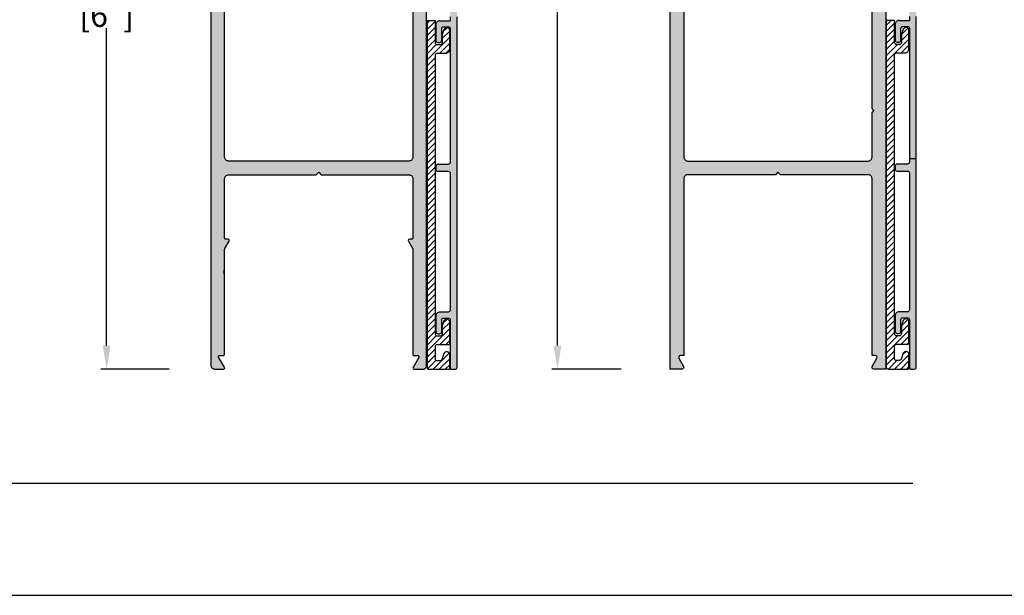
# Model space of a CAD drawing. Units: millimetres. Extents: x 2217 to 3842, y 1083 to 1435.
# Drawn here: x 3305 to 3405, y 1083 to 1142 of the extents above; entities that cross this region are included whole.
import ezdxf

# ---------------------------------------------------------------- set-up
doc = ezdxf.new("R2010")
doc.units = ezdxf.units.MM
for name, color, linetype in [('2', 7, 'Continuous'), ('4', 4, 'Continuous'), ('6', 7, 'Continuous'), ('DIE', 4, 'Continuous')]:
    doc.layers.add(name, color=color, linetype=linetype)
doc.styles.add('DIM', font='Simplex.shx', dxfattribs={"width": 0.9, "height": 2.4})
doc.dimstyles.new('DIM-1', dxfattribs={"dimtxt": 2.4, "dimasz": 2.4, "dimexe": 0.6, "dimexo": 5, "dimgap": 1.5, "dimtad": 0, "dimtih": 1, "dimtoh": 1, "dimdec": 1, "dimlfac": 2, "dimzin": 0, "dimdsep": 46, "dimtxsty": 'DIM', "dimcen": 1, "dimclre": 4, "dimclrt": 4, "dimadec": 0, "dimazin": 0, "dimtfac": 1, "dimtdec": 1, "dimtmove": 0, "dimatfit": 3, "dimfxl": 1, "dimtolj": 1, "dimtzin": 0, "dimarcsym": 0})

# ---------------------------------------------------------------- blocks, each defined once
blk = doc.blocks.new('*D32')
at = {"layer": '4', "color": 4, "lineweight": -2, "transparency": 16777216}
for p, q in [((3366.36, 1233.45), (3359.28, 1233.45)), ((3366.36, 1106.45), (3359.28, 1106.45))]:
    blk.add_line(p, q, dxfattribs=at)
at = {"layer": '4', "color": 0, "lineweight": -2, "transparency": 16777216}
for p, q in [((3359.88, 1231.05), (3359.88, 1175.28)), ((3359.88, 1108.85), (3359.88, 1164.62))]:
    blk.add_line(p, q, dxfattribs=at)
at = {"layer": '4', "color": 0, "transparency": 16777216}
for points in [[(3359.48, 1231.05), (3360.28, 1231.05), (3359.88, 1233.45)], [(3359.48, 1108.85), (3360.28, 1108.85), (3359.88, 1106.45)]]:
    blk.add_solid(points, dxfattribs=at)
at = {"layer": 'Defpoints', "color": 0, "transparency": 16777216}
for p in [(3359.88, 1233.45), (3371.36, 1233.45), (3371.36, 1106.45)]:
    blk.add_point(p, dxfattribs=at)
at = {"layer": '4', "color": 4, "transparency": 16777216, "insert": (3359.88, 1169.95), "char_height": 2.4, "attachment_point": 5, "style": 'DIM'}
blk.add_mtext('\\A1;{254}\\P{[10"]}', dxfattribs=at)
blk = doc.blocks.new('*D37')
at = {"color": 4, "lineweight": -2, "transparency": 16777216}
for p, q in [((3320.64, 1182.66), (3313.32, 1182.66)), ((3320.3, 1106.44), (3313.32, 1106.44))]:
    blk.add_line(p, q, dxfattribs=at)
at = {"color": 0, "lineweight": -2, "transparency": 16777216}
for p, q in [((3313.92, 1180.26), (3313.92, 1147.88)), ((3313.92, 1108.84), (3313.92, 1141.22))]:
    blk.add_line(p, q, dxfattribs=at)
at = {"color": 0, "transparency": 16777216}
for points in [[(3313.52, 1180.26), (3314.32, 1180.26), (3313.92, 1182.66)], [(3313.52, 1108.84), (3314.32, 1108.84), (3313.92, 1106.44)]]:
    blk.add_solid(points, dxfattribs=at)
at = {"layer": 'Defpoints', "color": 0, "transparency": 16777216}
for p in [(3325.64, 1182.66), (3313.92, 1106.44), (3325.3, 1106.44)]:
    blk.add_point(p, dxfattribs=at)
at = {"color": 4, "transparency": 16777216, "insert": (3313.92, 1144.55), "char_height": 2.4, "attachment_point": 5, "style": 'DIM'}
blk.add_mtext('\\A1;152.4 [6"]', dxfattribs=at)

msp = doc.modelspace()

# ---------------------------------------------------------------- hatches: boundary and pattern name
at = {"layer": '4'}
h = msp.add_hatch(color=4, dxfattribs=at)
h.dxf.hatch_style = 1
h.paths.add_polyline_path([(3378.329, 1233.446), (3380.398, 1233.446, -1.0011162), (3380.418, 1232.747), (3380.045, 1232.747), (3380.045, 1232.05), (3382.098, 1232.05), (3382.348, 1231.8), (3382.598, 1232.05), (3384.651, 1232.05), (3384.651, 1232.747), (3384.297, 1232.747, -0.998885), (3384.277, 1233.446), (3386.345, 1233.446, -1.0011162), (3386.366, 1232.747), (3385.436, 1232.747), (3385.436, 1232.05), (3392.28, 1232.05, 0.5700191), (3392.438, 1232.336), (3391.961, 1233.161, -0.5774139), (3392.126, 1233.446), (3393.333, 1233.446), (3393.333, 1106.446), (3392.126, 1106.446, -0.5774139), (3391.961, 1106.732), (3392.439, 1107.559, 0.5848564), (3392.269, 1107.843), (3391.936, 1107.843), (3391.936, 1125.875, 0.4227689), (3391.524, 1126.275), (3382.598, 1126.275), (3382.348, 1126.525), (3382.098, 1126.275), (3373.148, 1126.275, 0.4079004), (3372.76, 1125.872), (3372.76, 1107.843), (3372.416, 1107.843, 0.5700191), (3372.258, 1107.557), (3372.734, 1106.732, -0.5774139), (3372.57, 1106.446), (3371.363, 1106.446), (3371.363, 1233.446), (3372.069, 1233.457, -0.4142136), (3371.879, 1233.647), (3371.879, 1242.557, -0.4142136), (3372.279, 1242.957), (3374.019, 1242.957, -0.4142136), (3374.419, 1242.557), (3374.419, 1241.814, -0.4142136), (3374.229, 1241.624), (3373.909, 1241.624, -0.4142136), (3373.719, 1241.814), (3373.719, 1242.069, 0.4142136), (3373.529, 1242.259), (3372.769, 1242.259, 0.4142136), (3372.579, 1242.069), (3372.579, 1239.909, 0.4142136), (3372.769, 1239.719), (3373.529, 1239.719, 0.4142136), (3373.719, 1239.909), (3373.719, 1240.164, -0.4142136), (3373.909, 1240.354), (3374.229, 1240.354, -0.4142136), (3374.419, 1240.164), (3374.419, 1239.422, -0.4142136), (3374.019, 1239.022), (3372.979, 1239.022, 0.4142136), (3372.579, 1238.622), (3372.579, 1238.11), (3372.454, 1237.985), (3372.579, 1237.86), (3372.454, 1237.735), (3372.579, 1237.61), (3372.579, 1234.45), (3373.967, 1233.061), (3378.308, 1232.748, -0.9418678)])
h.paths.add_polyline_path([(3372.76, 1230.251, -0.4081884), (3373.149, 1230.654), (3391.525, 1230.654, -0.4224779), (3391.936, 1230.254), (3391.936, 1133), (3392.126, 1132.81), (3391.936, 1132.62), (3391.936, 1128.071, -0.4057097), (3391.548, 1127.671), (3373.172, 1127.671, -0.420555), (3372.76, 1128.068)], flags=16)
h.paths.add_polyline_path([(3375.917, 1221.785), (3388.727, 1221.785), (3388.727, 1224.785), (3375.917, 1224.785)], flags=8)
h = msp.add_hatch(color=4, dxfattribs=at)
h.dxf.hatch_style = 1
h.paths.add_polyline_path([(3331.526, 1182.648), (3333.597, 1182.648, -1), (3333.597, 1181.948), (3333.357, 1181.948, 0.4142136), (3333.232, 1181.823), (3333.232, 1181.378, 0.4142136), (3333.357, 1181.253), (3335.537, 1181.253), (3337.718, 1181.253, 0.4142136), (3337.843, 1181.378), (3337.843, 1181.823, 0.4142136), (3337.718, 1181.948), (3337.478, 1181.948, -1), (3337.478, 1182.648), (3339.548, 1182.648, -1), (3339.548, 1181.948), (3338.753, 1181.948, 0.4142136), (3338.628, 1181.823), (3338.628, 1181.378, 0.4142136), (3338.753, 1181.253), (3345.627, 1181.253, 0.5773503), (3345.735, 1181.44), (3345.146, 1182.461, -0.5773503), (3345.254, 1182.648), (3346.399, 1182.648, -0.4142136), (3346.524, 1182.523), (3346.524, 1106.833, -0.4142136), (3346.124, 1106.433), (3345.254, 1106.433, -0.5773503), (3345.146, 1106.621), (3345.735, 1107.641, 0.5773503), (3345.627, 1107.828), (3345.254, 1107.828, -0.4142136), (3345.129, 1107.953), (3345.129, 1118.709), (3344.671, 1119.503, -0.5773503), (3344.779, 1119.691), (3345.004, 1119.691, 0.4142136), (3345.129, 1119.816), (3345.129, 1125.872, 0.4142136), (3344.729, 1126.272), (3335.787, 1126.272), (3335.537, 1126.522), (3335.287, 1126.272), (3326.345, 1126.272, 0.4142136), (3325.945, 1125.872), (3325.945, 1119.816, 0.4142136), (3326.07, 1119.691), (3326.295, 1119.691, -0.5773503), (3326.404, 1119.503), (3325.962, 1118.738, 0.1316525), (3325.945, 1118.676), (3325.945, 1116.558, -0.4142136), (3325.845, 1116.457, -0.4142136), (3325.945, 1116.357), (3325.945, 1116.347, -0.4142136), (3325.845, 1116.247, -0.4142136), (3325.945, 1116.147), (3325.945, 1107.978, -0.4085985), (3325.823, 1107.853), (3325.429, 1107.845, 0.5773503), (3325.324, 1107.656), (3325.932, 1106.647, -0.5773503), (3325.828, 1106.457), (3324.958, 1106.441, -0.4142136), (3324.55, 1106.833), (3324.55, 1182.523, -0.4142136), (3324.675, 1182.648), (3325.82, 1182.648, -0.5773503), (3325.929, 1182.461), (3325.34, 1181.44, 0.5773503), (3325.448, 1181.253), (3332.322, 1181.253, 0.4142136), (3332.447, 1181.378), (3332.447, 1181.823, 0.4142136), (3332.322, 1181.948), (3331.531, 1181.928, -1.0458513), (3331.504, 1181.319), (3325.945, 1181.819, -0.5478495), (3325.797, 1182.103), (3325.985, 1182.428, 0.5773503), (3325.82, 1182.713), (3325.315, 1182.713, -0.4142136), (3325.125, 1182.903), (3325.125, 1191.815, -0.4142136), (3325.525, 1192.215), (3327.266, 1192.215, -0.4142136), (3327.666, 1191.815), (3327.666, 1191.072, -0.4142136), (3327.476, 1190.882), (3327.156, 1190.882, -0.4142136), (3326.965, 1191.072), (3326.965, 1191.327, 0.4142136), (3326.775, 1191.517), (3326.015, 1191.517, 0.4142136), (3325.825, 1191.327), (3325.825, 1189.167, 0.4142136), (3326.015, 1188.977), (3326.775, 1188.977, 0.4142136), (3326.965, 1189.167), (3326.965, 1189.422, -0.4142136), (3327.156, 1189.612), (3327.476, 1189.612, -0.4142136), (3327.666, 1189.422), (3327.666, 1188.679, -0.4142136), (3327.266, 1188.279), (3326.225, 1188.279, 0.4142136), (3325.825, 1187.879), (3325.825, 1187.367), (3325.7, 1187.242), (3325.825, 1187.117), (3325.7, 1186.992), (3325.825, 1186.867), (3325.825, 1183.706), (3327.214, 1182.317), (3331.495, 1181.949, -0.9561588)])
h.paths.add_polyline_path([(3326.345, 1179.858), (3335.537, 1179.858), (3344.729, 1179.858, -0.4142136), (3345.129, 1179.458), (3345.129, 1128.067, -0.4142136), (3344.729, 1127.667), (3335.537, 1127.667), (3326.345, 1127.667, -0.4142136), (3325.945, 1128.067), (3325.945, 1179.458, -0.4142136)], flags=16)
h.paths.add_polyline_path([(3328.071, 1151.653), (3341.614, 1151.653), (3341.614, 1155.253), (3328.071, 1155.253)], flags=8)
h = msp.add_hatch(color=4, dxfattribs=at)
h.dxf.hatch_style = 1
h.paths.add_polyline_path([(3349.635, 1141.965), (3349.635, 1142.373), (3349.635, 1182.398, 0.4142136), (3349.435, 1182.598), (3349.26, 1182.598, -0.4142136), (3349.06, 1182.798), (3349.06, 1191.815, 0.4142136), (3348.66, 1192.215), (3343.809, 1192.215, 0.4142136), (3343.409, 1191.815), (3343.409, 1191.072, 0.4142136), (3343.599, 1190.882), (3343.919, 1190.882, 0.4142136), (3344.109, 1191.072), (3344.109, 1191.327, -0.4142136), (3344.299, 1191.517), (3345.059, 1191.517, -0.4142136), (3345.249, 1191.327), (3345.249, 1189.167, -0.4142136), (3345.059, 1188.977), (3344.299, 1188.977, -0.4142136), (3344.109, 1189.167), (3344.109, 1189.422, 0.4142136), (3343.919, 1189.612), (3343.599, 1189.612, 0.4142136), (3343.409, 1189.422), (3343.409, 1188.679, 0.4142136), (3343.809, 1188.279), (3345.549, 1188.279, 0.4142136), (3345.949, 1188.679), (3345.949, 1191.325, -0.4142136), (3346.139, 1191.515), (3348.17, 1191.515, -0.4142136), (3348.36, 1191.325), (3348.36, 1184.549, -0.4142136), (3348.16, 1184.349), (3343.879, 1184.349, 0.4142136), (3343.479, 1183.948), (3343.479, 1183.103, -0.4142136), (3343.279, 1182.903), (3341.703, 1182.903), (3341.553, 1182.753), (3341.403, 1182.903), (3340.276, 1182.903, 0.4142136), (3340.076, 1182.703), (3340.076, 1182.403, 0.4142136), (3340.276, 1182.203), (3343.779, 1182.203, 0.4142136), (3344.179, 1182.603), (3344.179, 1183.448, -0.4142136), (3344.379, 1183.648), (3348.16, 1183.648, -0.4142136), (3348.36, 1183.448), (3348.36, 1182.098, 0.4142136), (3348.56, 1181.898), (3348.735, 1181.898, -0.4142136), (3348.935, 1181.698), (3348.935, 1177.897, -0.4142136), (3348.735, 1177.697), (3347.875, 1177.697, 0.4142136), (3347.475, 1177.297), (3347.475, 1175.697, 0.4142136), (3347.675, 1175.497), (3347.875, 1175.497, 0.4142136), (3348.075, 1175.697), (3348.075, 1176.897, -0.4142136), (3348.275, 1177.097), (3348.735, 1177.097, -0.4142136), (3348.935, 1176.897), (3348.935, 1163.252, -0.4142136), (3348.735, 1163.052), (3347.675, 1163.052, 0.4142136), (3347.475, 1162.852), (3347.475, 1162.552, 0.4142136), (3347.675, 1162.352), (3348.735, 1162.352, -0.4142136), (3348.935, 1162.152), (3348.935, 1148.195, -0.4142136), (3348.735, 1147.995), (3347.875, 1147.995, 0.4142136), (3347.475, 1147.595), (3347.475, 1145.995, 0.4142136), (3347.675, 1145.795), (3347.875, 1145.795, 0.4142136), (3348.075, 1145.995), (3348.075, 1147.195, -0.4142136), (3348.275, 1147.395), (3348.735, 1147.395, -0.4142136), (3348.935, 1147.195), (3348.935, 1142.265), (3348.935, 1141.965), (3347.875, 1141.965, 0.4142136), (3347.475, 1141.565), (3347.475, 1139.965, 0.4142136), (3347.675, 1139.765), (3347.875, 1139.765, 0.4142136), (3348.075, 1139.965), (3348.075, 1141.165, -0.4142136), (3348.275, 1141.365), (3348.735, 1141.365, -0.4142136), (3348.935, 1141.165), (3348.935, 1127.52, -0.4142136), (3348.735, 1127.32), (3347.675, 1127.32, 0.4142136), (3347.475, 1127.12), (3347.475, 1126.82, 0.4142136), (3347.675, 1126.62), (3348.735, 1126.62, -0.4142136), (3348.935, 1126.419), (3348.935, 1112.463, -0.4142136), (3348.735, 1112.263), (3347.875, 1112.263, 0.4142136), (3347.475, 1111.863), (3347.475, 1110.263, 0.4142136), (3347.675, 1110.063), (3347.875, 1110.063, 0.4142136), (3348.075, 1110.263), (3348.075, 1111.463, -0.4142136), (3348.275, 1111.663), (3348.735, 1111.663, -0.4142136), (3348.935, 1111.463), (3348.935, 1106.533, 0.4142136), (3349.035, 1106.433), (3349.435, 1106.433, 0.4142136), (3349.635, 1106.633)])
h = msp.add_hatch(color=4, dxfattribs=at)
h.dxf.hatch_style = 1
h.paths.add_polyline_path([(3346.524, 1182.523, 0.4142136), (3346.399, 1182.648), (3345.254, 1182.648, 0.5773503), (3345.146, 1182.461), (3345.735, 1181.44, -0.5773503), (3345.627, 1181.253), (3338.753, 1181.253, -0.4142136), (3338.628, 1181.378), (3338.628, 1181.823, -0.4142136), (3338.753, 1181.948), (3339.548, 1181.948, 1), (3339.548, 1182.648), (3337.478, 1182.648, 1), (3337.478, 1181.948), (3337.718, 1181.948, -0.4142136), (3337.843, 1181.823), (3337.843, 1181.378, -0.4142136), (3337.718, 1181.253), (3335.537, 1181.253), (3333.357, 1181.253, -0.4142136), (3333.232, 1181.378), (3333.232, 1181.823, -0.4142136), (3333.357, 1181.948), (3333.597, 1181.948, 1), (3333.597, 1182.648), (3331.526, 1182.648, 1), (3331.526, 1181.948), (3332.322, 1181.948, -0.4142136), (3332.447, 1181.823), (3332.447, 1181.378, -0.4142136), (3332.322, 1181.253), (3325.448, 1181.253, -0.5773503), (3325.34, 1181.44), (3325.929, 1182.461, 0.5773503), (3325.82, 1182.648), (3324.675, 1182.648, 0.4142136), (3324.55, 1182.523), (3324.55, 1106.833, 0.4142136), (3324.958, 1106.441), (3325.828, 1106.457, 0.5773503), (3325.932, 1106.647), (3325.324, 1107.656, -0.5773503), (3325.429, 1107.845), (3325.823, 1107.853, 0.4085985), (3325.945, 1107.978), (3325.945, 1116.147, 0.4142136), (3325.845, 1116.247, 0.4142136), (3325.945, 1116.347, 0.4453707), (3325.845, 1116.457, 0.4142136), (3325.945, 1116.558), (3325.945, 1118.676, -0.1316525), (3325.962, 1118.738), (3326.404, 1119.503, 0.5773503), (3326.295, 1119.691), (3326.07, 1119.691, -0.4142136), (3325.945, 1119.816), (3325.945, 1125.872, -0.4142136), (3326.345, 1126.272), (3335.287, 1126.272), (3335.537, 1126.522), (3335.787, 1126.272), (3344.729, 1126.272, -0.4142136), (3345.129, 1125.872), (3345.129, 1119.816, -0.4142136), (3345.004, 1119.691), (3344.779, 1119.691, 0.5773503), (3344.671, 1119.503), (3345.129, 1118.709), (3345.129, 1107.953, 0.4142136), (3345.254, 1107.828), (3345.627, 1107.828, -0.5773503), (3345.735, 1107.641), (3345.146, 1106.621, 0.5773503), (3345.254, 1106.433), (3346.124, 1106.433, 0.4142136), (3346.524, 1106.833)])
h.paths.add_polyline_path([(3335.537, 1127.667), (3326.345, 1127.667, -0.4142136), (3325.945, 1128.067), (3325.945, 1179.458, -0.4142136), (3326.345, 1179.858), (3335.537, 1179.858), (3344.729, 1179.858, -0.4142136), (3345.129, 1179.458), (3345.129, 1128.067, -0.4142136), (3344.729, 1127.667)], flags=16)
h.paths.add_polyline_path([(3328.071, 1151.653), (3341.614, 1151.653), (3341.614, 1155.253), (3328.071, 1155.253)], flags=8)
h = msp.add_hatch(color=4, dxfattribs=at)
h.dxf.hatch_style = 1
h.paths.add_polyline_path([(3396.446, 1142.396), (3396.447, 1147.426), (3395.546, 1147.426, -0.4142136), (3395.746, 1147.226), (3395.746, 1142.296), (3395.746, 1141.996), (3394.686, 1141.996, 0.4142136), (3394.286, 1141.596), (3394.286, 1139.996, 0.4142136), (3394.486, 1139.796), (3394.686, 1139.796, 0.4142136), (3394.886, 1139.996), (3394.886, 1141.196, -0.4142136), (3395.086, 1141.396), (3395.546, 1141.396, -0.4142136), (3395.746, 1141.196), (3395.746, 1127.921), (3396.446, 1127.921)])
h = msp.add_hatch(dxfattribs=at)
h.set_pattern_fill('ANSI31', color=6, scale=3.5007, style=0)
h.set_pattern_definition([(45, (3153.88376, 1035.6455), (-0.30942105, 0.30942105), [])])
edge = h.paths.add_edge_path()
edge.add_line((3347.925, 1139.515), (3347.625, 1139.515))
edge.add_arc((3347.625, 1139.715), 0.2, 180, 270, ccw=False)
edge.add_line((3347.425, 1139.715), (3347.425, 1141.965))
edge.add_line((3347.425, 1141.965), (3346.574, 1141.965))
edge.add_line((3346.574, 1141.965), (3346.574, 1106.633))
edge.add_arc((3346.774, 1106.633), 0.2, 180, 270)
edge.add_line((3346.774, 1106.433), (3348.785, 1106.433))
edge.add_arc((3348.785, 1106.533), 0.1, 270, 360)
edge.add_line((3348.885, 1106.533), (3348.885, 1107.933))
edge.add_arc((3348.585, 1107.933), 0.3, 0, 160)
edge.add_line((3348.303, 1108.036), (3348.077, 1107.415))
edge.add_arc((3347.889, 1107.483), 0.2, 270, 340, ccw=False)
edge.add_line((3347.889, 1107.283), (3347.625, 1107.283))
edge.add_arc((3347.625, 1107.483), 0.2, 180, 270, ccw=False)
edge.add_line((3347.425, 1107.483), (3347.425, 1108.762))
edge.add_arc((3347.625, 1108.762), 0.2, 90, 180, ccw=False)
edge.add_line((3347.625, 1108.962), (3348.785, 1108.962))
edge.add_arc((3348.785, 1109.062), 0.1, 270, 360)
edge.add_line((3348.885, 1109.062), (3348.885, 1111.263))
edge.add_arc((3348.585, 1111.263), 0.3, 0, 160)
edge.add_line((3348.303, 1111.365), (3348.125, 1110.876))
edge.add_line((3348.125, 1110.876), (3348.125, 1110.013))
edge.add_arc((3347.925, 1110.013), 0.2, -90, 0, ccw=False)
edge.add_line((3347.925, 1109.813), (3347.625, 1109.813))
edge.add_arc((3347.625, 1110.013), 0.2, 180, 270, ccw=False)
edge.add_line((3347.425, 1110.013), (3347.425, 1138.464))
edge.add_arc((3347.625, 1138.464), 0.2, 90, 180, ccw=False)
edge.add_line((3347.625, 1138.664), (3348.485, 1138.664))
edge.add_arc((3348.485, 1139.065), 0.4, 270, 360)
edge.add_line((3348.885, 1139.065), (3348.885, 1140.965))
edge.add_arc((3348.585, 1140.965), 0.3, 0, 160)
edge.add_line((3348.303, 1141.068), (3348.125, 1140.578))
edge.add_line((3348.125, 1140.578), (3348.125, 1139.715))
edge.add_arc((3347.925, 1139.715), 0.2, -90, 0, ccw=False)
h = msp.add_hatch(dxfattribs=at)
h.set_pattern_fill('ANSI31', color=6, scale=3.5007, style=0)
h.set_pattern_definition([(45, (3192.3905, 1078.50853), (-0.30942105, 0.30942105), [])])
edge = h.paths.add_edge_path()
edge.add_line((3394.736, 1139.546), (3394.436, 1139.546))
edge.add_arc((3394.436, 1139.746), 0.2, 180, 270, ccw=False)
edge.add_line((3394.236, 1139.746), (3394.236, 1141.996))
edge.add_line((3394.236, 1141.996), (3393.385, 1141.996))
edge.add_line((3393.385, 1141.996), (3393.385, 1106.664))
edge.add_arc((3393.585, 1106.664), 0.2, 180, 270)
edge.add_line((3393.585, 1106.464), (3395.596, 1106.464))
edge.add_arc((3395.596, 1106.564), 0.1, 270, 360)
edge.add_line((3395.696, 1106.564), (3395.696, 1107.964))
edge.add_arc((3395.396, 1107.964), 0.3, 0, 160)
edge.add_line((3395.114, 1108.067), (3394.888, 1107.446))
edge.add_arc((3394.7, 1107.514), 0.2, 270, 340, ccw=False)
edge.add_line((3394.7, 1107.314), (3394.436, 1107.314))
edge.add_arc((3394.436, 1107.514), 0.2, 180, 270, ccw=False)
edge.add_line((3394.236, 1107.514), (3394.236, 1108.793))
edge.add_arc((3394.436, 1108.793), 0.2, 90, 180, ccw=False)
edge.add_line((3394.436, 1108.993), (3395.596, 1108.993))
edge.add_arc((3395.596, 1109.093), 0.1, 270, 360)
edge.add_line((3395.696, 1109.093), (3395.696, 1111.294))
edge.add_arc((3395.396, 1111.294), 0.3, 0, 160)
edge.add_line((3395.114, 1111.397), (3394.936, 1110.907))
edge.add_line((3394.936, 1110.907), (3394.936, 1110.044))
edge.add_arc((3394.736, 1110.044), 0.2, -90, 0, ccw=False)
edge.add_line((3394.736, 1109.844), (3394.436, 1109.844))
edge.add_arc((3394.436, 1110.044), 0.2, 180, 270, ccw=False)
edge.add_line((3394.236, 1110.044), (3394.236, 1138.495))
edge.add_arc((3394.436, 1138.495), 0.2, 90, 180, ccw=False)
edge.add_line((3394.436, 1138.696), (3395.296, 1138.696))
edge.add_arc((3395.296, 1139.096), 0.4, 270, 360)
edge.add_line((3395.696, 1139.096), (3395.696, 1140.996))
edge.add_arc((3395.396, 1140.996), 0.3, 0, 160)
edge.add_line((3395.114, 1141.099), (3394.936, 1140.609))
edge.add_line((3394.936, 1140.609), (3394.936, 1139.746))
edge.add_arc((3394.736, 1139.746), 0.2, -90, 0, ccw=False)
h = msp.add_hatch(color=4, dxfattribs=at)
h.dxf.hatch_style = 1
h.paths.add_polyline_path([(3396.446, 1127.921), (3395.746, 1127.921), (3395.746, 1127.551, -0.4142136), (3395.546, 1127.351), (3394.486, 1127.351, 0.4142136), (3394.286, 1127.151), (3394.286, 1126.851, 0.4142136), (3394.486, 1126.651), (3395.546, 1126.651, -0.4142136), (3395.746, 1126.451), (3395.746, 1112.494, -0.4142136), (3395.546, 1112.294), (3394.686, 1112.294, 0.4142136), (3394.286, 1111.894), (3394.286, 1110.294, 0.4142136), (3394.486, 1110.094), (3394.686, 1110.094, 0.4142136), (3394.886, 1110.294), (3394.886, 1111.494, -0.4142136), (3395.086, 1111.694), (3395.546, 1111.694, -0.4142136), (3395.746, 1111.494), (3395.746, 1106.564, 0.4142136), (3395.846, 1106.464), (3396.246, 1106.464, 0.4142136), (3396.446, 1106.664)])

# ---------------------------------------------------------------- linework, layer by layer
msp.add_line((3192.297, 1083.389), (3408.797, 1083.389))
at = {"color": 4}
msp.add_lwpolyline([(3345.129, 1128.067, -0.4142136), (3344.729, 1127.667), (3335.537, 1127.667), (3326.345, 1127.667, -0.4142136), (3325.945, 1128.067), (3325.945, 1179.458, -0.4142136), (3326.345, 1179.858), (3335.537, 1179.858), (3344.729, 1179.858, -0.4142136), (3345.129, 1179.458)], format="xyb", close=True, dxfattribs=at)
at = {"layer": '2', "color": 4}
for points in [[(3324.55, 1182.523), (3324.55, 1106.833, 0.4142136), (3324.958, 1106.441), (3325.828, 1106.457, 0.5773503), (3325.932, 1106.647), (3325.324, 1107.656, -0.5773503), (3325.429, 1107.845), (3325.823, 1107.853, 0.4085985), (3325.945, 1107.978), (3325.945, 1116.147, 0.4142136), (3325.845, 1116.247, 0.4142136), (3325.945, 1116.347), (3325.945, 1116.357, 0.4142136), (3325.845, 1116.457, 0.4142136), (3325.945, 1116.558), (3325.945, 1118.676, -0.1316525), (3325.962, 1118.738), (3326.404, 1119.503, 0.5773503), (3326.295, 1119.691), (3326.07, 1119.691, -0.4142136), (3325.945, 1119.816), (3325.945, 1125.872, -0.4142136), (3326.345, 1126.272), (3335.287, 1126.272), (3335.537, 1126.522), (3335.787, 1126.272), (3344.729, 1126.272, -0.4142136), (3345.129, 1125.872), (3345.129, 1119.816, -0.4142136), (3345.004, 1119.691), (3344.779, 1119.691, 0.5773503), (3344.671, 1119.503), (3345.129, 1118.709), (3345.129, 1107.953, 0.4142136), (3345.254, 1107.828), (3345.627, 1107.828, -0.5773503), (3345.735, 1107.641), (3345.146, 1106.621, 0.5773503), (3345.254, 1106.433), (3346.124, 1106.433, 0.4142136), (3346.524, 1106.833), (3346.524, 1182.523, 0.4142136)], [(3394.686, 1141.996, 0.4142136), (3394.286, 1141.596), (3394.286, 1139.996, 0.4142136), (3394.486, 1139.796), (3394.686, 1139.796, 0.4142136), (3394.886, 1139.996), (3394.886, 1141.196, -0.4142136), (3395.086, 1141.396), (3395.546, 1141.396, -0.4142136), (3395.746, 1141.196), (3395.746, 1127.551, -0.4142136), (3395.546, 1127.351), (3394.486, 1127.351, 0.4142136), (3394.286, 1127.151), (3394.286, 1126.851, 0.4142136), (3394.486, 1126.651), (3395.546, 1126.651, -0.4142136), (3395.746, 1126.451), (3395.746, 1112.494, -0.4142136), (3395.546, 1112.294), (3394.686, 1112.294, 0.4142136), (3394.286, 1111.894), (3394.286, 1110.294, 0.4142136), (3394.486, 1110.094), (3394.686, 1110.094, 0.4142136), (3394.886, 1110.294), (3394.886, 1111.494, -0.4142136), (3395.086, 1111.694), (3395.546, 1111.694, -0.4142136), (3395.746, 1111.494), (3395.746, 1106.564, 0.4142136), (3395.846, 1106.464), (3396.246, 1106.464, 0.4142136), (3396.446, 1106.664), (3396.446, 1142.396)], [(3347.875, 1141.965, 0.4142136), (3347.475, 1141.565), (3347.475, 1139.965, 0.4142136), (3347.675, 1139.765), (3347.875, 1139.765, 0.4142136), (3348.075, 1139.965), (3348.075, 1141.165, -0.4142136), (3348.275, 1141.365), (3348.735, 1141.365, -0.4142136), (3348.935, 1141.165), (3348.935, 1127.52, -0.4142136), (3348.735, 1127.32), (3347.675, 1127.32, 0.4142136), (3347.475, 1127.12), (3347.475, 1126.82, 0.4142136), (3347.675, 1126.62), (3348.735, 1126.62, -0.4142136), (3348.935, 1126.419), (3348.935, 1112.463, -0.4142136), (3348.735, 1112.263), (3347.875, 1112.263, 0.4142136), (3347.475, 1111.863), (3347.475, 1110.263, 0.4142136), (3347.675, 1110.063), (3347.875, 1110.063, 0.4142136), (3348.075, 1110.263), (3348.075, 1111.463, -0.4142136), (3348.275, 1111.663), (3348.735, 1111.663, -0.4142136), (3348.935, 1111.463), (3348.935, 1106.533, 0.4142136), (3349.035, 1106.433), (3349.435, 1106.433, 0.4142136), (3349.635, 1106.633), (3349.635, 1141.965)]]:
    msp.add_lwpolyline(points, format="xyb", dxfattribs=at)
at = {"layer": '2', "color": 6}
for points in [[(3347.925, 1139.515), (3347.625, 1139.515, -0.4142136), (3347.425, 1139.715), (3347.425, 1141.965), (3346.574, 1141.965), (3346.574, 1106.633, 0.4142136), (3346.774, 1106.433), (3348.785, 1106.433, 0.4142136), (3348.885, 1106.533), (3348.885, 1107.933, 0.8390996), (3348.303, 1108.036), (3348.077, 1107.415, -0.3152988), (3347.889, 1107.283), (3347.625, 1107.283, -0.4142136), (3347.425, 1107.483), (3347.425, 1108.762, -0.4142136), (3347.625, 1108.962), (3348.785, 1108.962, 0.4142136), (3348.885, 1109.062), (3348.885, 1111.263, 0.8390996), (3348.303, 1111.365), (3348.125, 1110.876), (3348.125, 1110.013, -0.4142136), (3347.925, 1109.813), (3347.625, 1109.813, -0.4142136), (3347.425, 1110.013), (3347.425, 1138.464, -0.4142136), (3347.625, 1138.664), (3348.485, 1138.664, 0.4142136), (3348.885, 1139.065), (3348.885, 1140.965, 0.8390996), (3348.303, 1141.068), (3348.125, 1140.578), (3348.125, 1139.715, -0.4142136)], [(3394.736, 1139.546), (3394.436, 1139.546, -0.4142136), (3394.236, 1139.746), (3394.236, 1141.996), (3393.385, 1141.996), (3393.385, 1106.664, 0.4142136), (3393.585, 1106.464), (3395.596, 1106.464, 0.4142136), (3395.696, 1106.564), (3395.696, 1107.964, 0.8390996), (3395.114, 1108.067), (3394.888, 1107.446, -0.3152988), (3394.7, 1107.314), (3394.436, 1107.314, -0.4142136), (3394.236, 1107.514), (3394.236, 1108.793, -0.4142136), (3394.436, 1108.993), (3395.596, 1108.993, 0.4142136), (3395.696, 1109.093), (3395.696, 1111.294, 0.8390996), (3395.114, 1111.397), (3394.936, 1110.907), (3394.936, 1110.044, -0.4142136), (3394.736, 1109.844), (3394.436, 1109.844, -0.4142136), (3394.236, 1110.044), (3394.236, 1138.495, -0.4142136), (3394.436, 1138.696), (3395.296, 1138.696, 0.4142136), (3395.696, 1139.096), (3395.696, 1140.996, 0.8390996), (3395.114, 1141.099), (3394.936, 1140.609), (3394.936, 1139.746, -0.4142136)]]:
    msp.add_lwpolyline(points, format="xyb", close=True, dxfattribs=at)
at = {"layer": '4', "color": 4}
for p, q in [((3348.935, 1142.366), (3348.935, 1141.965)), ((3349.635, 1141.965), (3349.635, 1142.373)), ((3395.746, 1142.397), (3395.746, 1141.996)), ((3347.875, 1141.965), (3348.935, 1141.965)), ((3394.686, 1141.996), (3395.746, 1141.996))]:
    msp.add_line(p, q, dxfattribs=at)
at = {"layer": '4'}
msp.add_line((3395.746, 1127.921), (3396.446, 1127.921), dxfattribs=at)
at = {"layer": '6', "color": 1}
msp.add_line((3211.297, 1094.839), (3396.097, 1094.839), dxfattribs=at)
at = {"layer": 'DIE', "color": 4}
msp.add_lwpolyline([(3393.333, 1233.446), (3393.333, 1106.446), (3392.126, 1106.446, -0.5774139), (3391.961, 1106.732), (3392.438, 1107.557, 0.5893011), (3392.269, 1107.843), (3391.936, 1107.843), (3391.936, 1125.875, 0.4227689), (3391.524, 1126.275), (3382.598, 1126.275), (3382.348, 1126.525), (3382.098, 1126.275), (3373.172, 1126.275, 0.4249864), (3372.76, 1125.872), (3372.76, 1107.843), (3372.427, 1107.843, 0.5893011), (3372.258, 1107.557), (3372.734, 1106.732, -0.5774139), (3372.57, 1106.446), (3371.363, 1106.446), (3371.363, 1233.446)], format="xyb", dxfattribs=at)
msp.add_lwpolyline([(3391.936, 1133), (3391.936, 1230.254, 0.4224779), (3391.525, 1230.654), (3373.171, 1230.654, 0.4246949), (3372.76, 1230.251), (3372.76, 1128.074, 0.4249864), (3373.172, 1127.671), (3391.524, 1127.671, 0.4227689), (3391.936, 1128.071), (3391.936, 1132.62), (3392.126, 1132.81)], format="xyb", close=True, dxfattribs=at)

# ---------------------------------------------------------------- dimensions: what is measured, and where the dimension line sits
dim = msp.add_linear_dim(base=(3313.917, 1106.441), p1=(3325.643, 1182.656), p2=(3325.3, 1106.441), angle=90, dimstyle='DIM-1')
dim.commit()
dim.dimension.update_dxf_attribs({"geometry": '*D37', "text_midpoint": (3313.917, 1144.548), "dimtype": 160})
at = {"layer": '4'}
dim = msp.add_linear_dim(base=(3359.883, 1233.446), p1=(3371.363, 1106.446), p2=(3371.363, 1233.446), angle=90, text='{254}\\P{[10"]}', dimstyle='DIM-1', dxfattribs=at)
dim.commit()
dim.dimension.update_dxf_attribs({"geometry": '*D32', "text_midpoint": (3359.883, 1169.946)})

doc.saveas('drawing.dxf')
